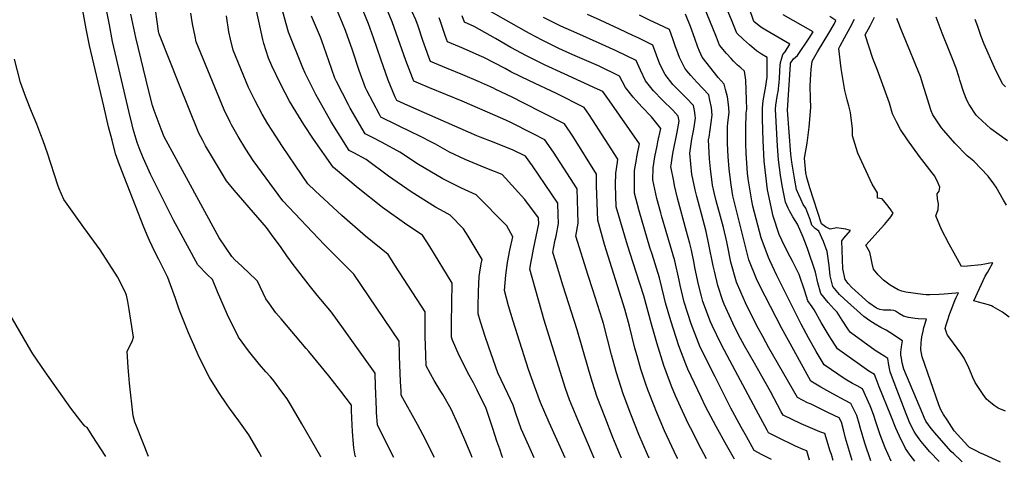
# Model space of a CAD drawing. Units: inches. Extents: x 2593834 to 2599203, y 1512726 to 1518148.
# Drawn here: x 2596085 to 2596831, y 1512750 to 1513085 of the extents above; entities that cross this region are included whole.
import ezdxf

# ---------------------------------------------------------------- set-up
doc = ezdxf.new("R2010")
doc.units = ezdxf.units.IN
doc.header["$MEASUREMENT"] = 0
doc.layers.add('tile_2643_30_contour_10ft', color=203, linetype='Continuous')

msp = doc.modelspace()

# ---------------------------------------------------------------- linework, layer by layer
at = {"layer": 'tile_2643_30_contour_10ft'}
for points, elevation in [([(2596368.52, 1512753.24), (2596356.02, 1512777.71), (2596355.29, 1512787.32), (2596355.19, 1512789.47), (2596354.65, 1512807.22), (2596354.32, 1512817.14), (2596330.33, 1512850.68), (2596321.28, 1512863.25), (2596313.23, 1512872.78), (2596310.4, 1512876.12), (2596305.29, 1512882.5), (2596292.22, 1512899.3), (2596287.38, 1512905.96), (2596283.1, 1512912.08), (2596275.91, 1512921.96), (2596271.99, 1512927.34), (2596265.41, 1512934.94), (2596247.43, 1512955.73), (2596241.77, 1512962.81), (2596236.43, 1512971.56), (2596231.13, 1512980.34), (2596225.96, 1512989.21), (2596223.72, 1512993.32), (2596220.9, 1512998.88), (2596205.78, 1513036.36), (2596190.9, 1513073.25), (2596190.69, 1513074.09), (2596190.62, 1513074.39), (2596190.28, 1513076.14), (2596180.42, 1513147.45)], 8080), ([(2596561.7, 1512752.63), (2596560.42, 1512755.34), (2596557.09, 1512763.08), (2596553.9, 1512770.63), (2596547.88, 1512785.99), (2596542.83, 1512799.46), (2596542.11, 1512801.39), (2596537.02, 1512817.2), (2596533.18, 1512831.01), (2596527.07, 1512854.73), (2596526.15, 1512858.05), (2596518.94, 1512880.05), (2596515.44, 1512891.08), (2596506.17, 1512920.81), (2596507.99, 1512930.66), (2596507.72, 1512939.47), (2596507.13, 1512956.64), (2596489.18, 1512984.4), (2596482.81, 1512993.66), (2596473.77, 1512998.23), (2596456.34, 1513007.01), (2596451.02, 1513009.64), (2596420.24, 1513023.12), (2596395.45, 1513033.04), (2596387.13, 1513036.58), (2596383.42, 1513038.19), (2596382.42, 1513040.63), (2596377.4, 1513053.92), (2596371.81, 1513070.17), (2596367.26, 1513083.07), (2596353.79, 1513115.68)], 8160), ([(2596540.72, 1512752.71), (2596540.55, 1512753.1), (2596534.24, 1512768.29), (2596528.25, 1512783.52), (2596522.43, 1512798.76), (2596518.46, 1512810.69), (2596515.75, 1512819.99), (2596507.2, 1512849.73), (2596496.68, 1512882.85), (2596490.7, 1512902.12), (2596488.8, 1512908.3), (2596489.34, 1512911.34), (2596490.6, 1512918.09), (2596491.18, 1512920.85), (2596493.14, 1512930.36), (2596492.9, 1512937.02), (2596492.58, 1512945.67), (2596473.3, 1512974.01), (2596468.01, 1512981.37), (2596458.34, 1512986.22), (2596446.07, 1512991.03), (2596443.19, 1512992.11), (2596433.8, 1512995.84), (2596431.33, 1512996.83), (2596379.1, 1513019.81), (2596370.71, 1513023.59), (2596369.43, 1513026.04), (2596364.24, 1513038.92), (2596358.62, 1513054.84), (2596353.02, 1513071.07), (2596349.18, 1513081.51), (2596337.06, 1513111.39)], 8150), ([(2596762.75, 1512750.28), (2596759.19, 1512754.92), (2596755.69, 1512760), (2596753.62, 1512764.16), (2596752.43, 1512766.57), (2596748.32, 1512775.44), (2596744.49, 1512784.98), (2596735.83, 1512806.66), (2596733.4, 1512812.73), (2596732.23, 1512816.03), (2596728.05, 1512818.44), (2596704.15, 1512835.49), (2596700.1, 1512841.81), (2596697.92, 1512845.32), (2596691.93, 1512855.44), (2596686.69, 1512865.03), (2596685.08, 1512867.24), (2596681.84, 1512871.82), (2596679.47, 1512879.06), (2596675.15, 1512891.73), (2596670.13, 1512901.84), (2596668.43, 1512905.01), (2596665.05, 1512911.4), (2596662.08, 1512917.66), (2596660.08, 1512922.06), (2596655.51, 1512935.81), (2596651.29, 1512955.93), (2596648.8, 1512977.56), (2596647.91, 1512993.34), (2596647.65, 1513000.99), (2596647.58, 1513009.82), (2596647.58, 1513017.6), (2596648.01, 1513023.2), (2596648.91, 1513028.77), (2596649.93, 1513034.32), (2596650.82, 1513039.61), (2596650.96, 1513040.83), (2596651.04, 1513044.21), (2596650.99, 1513056.18), (2596646.77, 1513058.72), (2596642.96, 1513061.17), (2596637.57, 1513065.61), (2596633.08, 1513069.6), (2596627.98, 1513074.41), (2596623.92, 1513084.51), (2596612.49, 1513112.42)], 8260), ([(2596450.96, 1512752.99), (2596450.5, 1512753.99), (2596448.58, 1512759.36), (2596446.4, 1512765.59), (2596443.39, 1512775.17), (2596440.15, 1512784.96), (2596437.93, 1512790.96), (2596436.83, 1512793.27), (2596431.58, 1512804.12), (2596428.65, 1512809.69), (2596424.53, 1512817.22), (2596419.77, 1512826.63), (2596417.94, 1512830.36), (2596412.85, 1512842.14), (2596412.35, 1512843.51), (2596412.06, 1512844.41), (2596412.03, 1512852.14), (2596412.02, 1512854.97), (2596412.45, 1512885.12), (2596395.61, 1512912.92), (2596390.04, 1512921.55), (2596378.27, 1512929.35), (2596359.94, 1512942.6), (2596341.4, 1512957.08), (2596322.64, 1512972.79), (2596322.41, 1512972.99), (2596307.67, 1512994.27), (2596300.38, 1513005.36), (2596294.17, 1513015.14), (2596289.54, 1513023.09), (2596282.79, 1513035.58), (2596276.08, 1513049.7), (2596273.6, 1513055.7), (2596270.01, 1513066.69), (2596269.15, 1513069.72), (2596262.61, 1513099.99)], 8110), ([(2596583.3, 1512752.38), (2596583.23, 1512752.52), (2596580.61, 1512757.71), (2596573.25, 1512773.46), (2596566.83, 1512789), (2596565.96, 1512791.12), (2596560.7, 1512804.34), (2596558.89, 1512809.49), (2596555.29, 1512820.1), (2596552.54, 1512830.04), (2596550.91, 1512836.03), (2596546.81, 1512852.56), (2596543.22, 1512865.55), (2596527.91, 1512914.49), (2596522.85, 1512932.86), (2596521.83, 1512958.79), (2596521.71, 1512966.45), (2596521.9, 1512967.68), (2596503.9, 1512996.63), (2596497.61, 1513005.96), (2596466.39, 1513021.81), (2596457.95, 1513026.01), (2596445.74, 1513031.97), (2596443.73, 1513032.95), (2596432.56, 1513037.92), (2596420.53, 1513043.06), (2596408.31, 1513047.98), (2596396.22, 1513053.05), (2596394.98, 1513056.3), (2596390.44, 1513069.08), (2596386.79, 1513079.74), (2596385.11, 1513084.62), (2596376.76, 1513103.04)], 8170), ([(2596744.9, 1512750.49), (2596740.32, 1512760.44), (2596736.54, 1512770.28), (2596733.25, 1512780.06), (2596731.72, 1512785.06), (2596730.05, 1512789.87), (2596728.95, 1512792.37), (2596723.29, 1512805.08), (2596719.07, 1512807.37), (2596715.72, 1512809.29), (2596710.1, 1512812.57), (2596694.15, 1512823.25), (2596688.14, 1512833.35), (2596682.31, 1512843.67), (2596676.67, 1512854.22), (2596658.22, 1512890.87), (2596652.91, 1512902.24), (2596651.92, 1512904.5), (2596646.36, 1512919.46), (2596640.23, 1512943.57), (2596639.39, 1512947.52), (2596636.68, 1512964.11), (2596636.22, 1512968.41), (2596635.08, 1512983.66), (2596634.9, 1512990.61), (2596634.77, 1513002.55), (2596635.16, 1513013.92), (2596635.5, 1513017.06), (2596635.3, 1513024.02), (2596634.74, 1513038.98), (2596633.89, 1513045.69), (2596631.01, 1513048.21), (2596628.63, 1513050.38), (2596625.62, 1513053.3), (2596623.71, 1513055.27), (2596620.18, 1513059.02), (2596614.95, 1513065.37), (2596612.61, 1513071.42), (2596600.89, 1513100.67)], 8250), ([(2596268.19, 1512753.55), (2596268.15, 1512753.61), (2596266.37, 1512756.99), (2596258.66, 1512770.3), (2596251.08, 1512781), (2596244.05, 1512790.4), (2596242.22, 1512792.95), (2596235.92, 1512802.35), (2596228.76, 1512813.67), (2596221.09, 1512829.15), (2596216.97, 1512838.48), (2596213.02, 1512847.56), (2596206.03, 1512865.33), (2596203.06, 1512873.65), (2596197.4, 1512889.41), (2596190.61, 1512903.13), (2596187.59, 1512908.88), (2596183.52, 1512917.54), (2596182.53, 1512919.84), (2596179.2, 1512927.68), (2596166.48, 1512959.95), (2596160.86, 1512974.91), (2596157.78, 1512983.21), (2596155.1, 1512993.41), (2596152.54, 1513003.66), (2596148.84, 1513019.18), (2596137.93, 1513065.17), (2596135.62, 1513077.81), (2596132.58, 1513094.48)], 8050), ([(2596313.2, 1512753.41), (2596312.92, 1512754.18), (2596298.88, 1512778.78), (2596290.59, 1512792.6), (2596287.61, 1512797.49), (2596282.96, 1512804), (2596278.32, 1512810.17), (2596276.44, 1512812.46), (2596274.97, 1512814.19), (2596271.46, 1512817.95), (2596266.67, 1512823.52), (2596258.46, 1512833.83), (2596250.75, 1512844.4), (2596242.58, 1512861.18), (2596234.9, 1512878.62), (2596231.04, 1512888.03), (2596227.39, 1512891.5), (2596220.04, 1512898.98), (2596205.87, 1512925), (2596201.56, 1512933), (2596190.66, 1512954.59), (2596184.29, 1512967.79), (2596178.9, 1512979.62), (2596176.48, 1512985.71), (2596174.13, 1512991.78), (2596171.14, 1513001.82), (2596170.28, 1513005.15), (2596168.06, 1513014.34), (2596155.56, 1513068.15), (2596153.05, 1513080.76), (2596150.63, 1513093.39)], 8060), ([(2596654.21, 1512751.55), (2596651.66, 1512752.79), (2596647.11, 1512755.18), (2596641.21, 1512758.38), (2596635.26, 1512769), (2596631.3, 1512776.12), (2596623.56, 1512790.52), (2596611.56, 1512814.15), (2596600.24, 1512836.82), (2596599.05, 1512839.88), (2596593.48, 1512854.4), (2596588.28, 1512870.77), (2596585.14, 1512883.7), (2596584.4, 1512887.41), (2596581.09, 1512902.2), (2596571.38, 1512935.51), (2596570.49, 1512938.49), (2596567.6, 1512949.28), (2596564.36, 1512963.44), (2596564.67, 1512972.6), (2596565.99, 1512980.82), (2596567.62, 1512989.09), (2596568.33, 1512992.22), (2596570.42, 1513002.24), (2596563.5, 1513011.18), (2596556.13, 1513018.68), (2596551.79, 1513023.49), (2596549.57, 1513025.96), (2596543.72, 1513033.47), (2596539.18, 1513042.06), (2596523.3, 1513049.68), (2596503.95, 1513058.08), (2596493.25, 1513062.98), (2596480.63, 1513069.18), (2596471.15, 1513074.25), (2596468.71, 1513075.57), (2596432.12, 1513096.18)], 8200), ([(2596712.68, 1512849.85), (2596707.7, 1512857.29), (2596704.07, 1512863.24), (2596701.73, 1512865.48), (2596697.09, 1512870.6), (2596691.55, 1512877.32), (2596689.46, 1512885.38), (2596687.57, 1512893.55), (2596681.54, 1512911.42), (2596679.62, 1512916.69), (2596678.2, 1512920.07), (2596673.85, 1512929.83), (2596670.34, 1512935.52), (2596667.88, 1512939.95), (2596666.94, 1512941.88), (2596664.82, 1512946.58), (2596662.42, 1512959.09), (2596660.99, 1512966.9), (2596659.67, 1512978.6), (2596658.72, 1512989.04), (2596657.29, 1513016.93), (2596657.6, 1513019.92), (2596657.97, 1513023.3), (2596658.82, 1513028.09), (2596659.23, 1513030.05), (2596660.15, 1513037.14), (2596660.28, 1513040.1), (2596660.49, 1513045.89), (2596660.75, 1513050.07), (2596661.18, 1513052.3), (2596661.75, 1513054.7), (2596662.96, 1513058.46), (2596664.6, 1513060.4), (2596668.26, 1513066.13), (2596650.07, 1513076.71), (2596646.24, 1513079.07), (2596641.02, 1513083.45), (2596637.28, 1513093.77)], 8270), ([(2596339.59, 1512753.33), (2596339.03, 1512754.39), (2596338.17, 1512760.51), (2596337.85, 1512763.37), (2596337.09, 1512772.93), (2596336.59, 1512782.85), (2596336.46, 1512788.95), (2596336.27, 1512792.92), (2596328.36, 1512803.29), (2596319.13, 1512814.97), (2596304.06, 1512833.49), (2596302.01, 1512835.8), (2596283.07, 1512858.12), (2596279.18, 1512862.78), (2596274.22, 1512869.49), (2596271.46, 1512873.34), (2596265.1, 1512886.76), (2596263.59, 1512888.33), (2596259.4, 1512892.35), (2596253.26, 1512897.96), (2596248.09, 1512902.86), (2596245.7, 1512905.44), (2596236.09, 1512919.56), (2596197.49, 1512990.43), (2596194.65, 1512996), (2596192.19, 1513001.9), (2596187.01, 1513015.9), (2596185.62, 1513019.76), (2596182.83, 1513030.61), (2596173.17, 1513071.13), (2596169.34, 1513088.88)], 8070), ([(2596399.07, 1512753.15), (2596398.24, 1512754.88), (2596392.48, 1512766.78), (2596388.39, 1512774.46), (2596386.36, 1512778.24), (2596373.98, 1512800.44), (2596373.84, 1512803.37), (2596373.52, 1512810.76), (2596372.71, 1512829.61), (2596372.64, 1512832.1), (2596372.38, 1512841.36), (2596338.14, 1512892), (2596316.04, 1512914.12), (2596284.41, 1512947.62), (2596261.92, 1512978.16), (2596256.45, 1512986.63), (2596250.5, 1512996.29), (2596245.55, 1513005.21), (2596244.5, 1513007.18), (2596239.9, 1513016.38), (2596218.88, 1513067.92), (2596217.96, 1513072.07), (2596215.9, 1513081.6), (2596214.72, 1513089.62)], 8090), ([(2596427.75, 1512753.06), (2596426.87, 1512755.17), (2596422.07, 1512766.66), (2596417.21, 1512778.08), (2596411.7, 1512789.89), (2596405.44, 1512801), (2596404.08, 1512803.26), (2596398.99, 1512811.5), (2596396.12, 1512816.63), (2596393, 1512822.54), (2596392.67, 1512830.58), (2596392.09, 1512844.97), (2596392.1, 1512853.38), (2596392.12, 1512856.55), (2596392.19, 1512863.5), (2596369.72, 1512898.18), (2596364.09, 1512906.78), (2596346.94, 1512920.67), (2596328.98, 1512936.54), (2596308.88, 1512955.06), (2596303.41, 1512960.31), (2596284.01, 1512988.78), (2596276.25, 1513000.69), (2596273.08, 1513005.96), (2596268.77, 1513013.12), (2596263.47, 1513023.16), (2596258.46, 1513033.48), (2596246.84, 1513061.68), (2596244.71, 1513069.85), (2596243.39, 1513075.47), (2596241.64, 1513087.52)], 8100), ([(2596474.65, 1512752.91), (2596470.52, 1512762.06), (2596464.84, 1512774.89), (2596460.77, 1512786.55), (2596458.76, 1512792.88), (2596454.75, 1512801.32), (2596447.18, 1512817.3), (2596442, 1512831.64), (2596437.67, 1512844.15), (2596433.95, 1512855.82), (2596432.13, 1512862.07), (2596432.23, 1512867.37), (2596432.59, 1512878.8), (2596433.08, 1512890.23), (2596433.57, 1512893.48), (2596434.55, 1512899.73), (2596435.17, 1512903.13), (2596429.94, 1512911.97), (2596424.63, 1512920.75), (2596421.12, 1512926.32), (2596410.98, 1512936.76), (2596406.49, 1512939.23), (2596399.88, 1512942.8), (2596381.59, 1512954.38), (2596364.3, 1512966.26), (2596347.47, 1512978.72), (2596338.02, 1512983.77), (2596334.53, 1512985.64), (2596321.09, 1513007.46), (2596311.62, 1513023.99), (2596309.25, 1513028.15), (2596301.27, 1513044.32), (2596299.4, 1513048.21), (2596288.75, 1513075.31), (2596284.34, 1513090.75)], 8120), ([(2596498.02, 1512752.84), (2596485.93, 1512779.61), (2596479.53, 1512794.8), (2596474.77, 1512807.23), (2596470.45, 1512819.74), (2596458.65, 1512856.45), (2596455.29, 1512868.13), (2596452.2, 1512879.74), (2596453.13, 1512891.26), (2596454.51, 1512900.76), (2596456.31, 1512910.18), (2596458.5, 1512920.26), (2596453.93, 1512928.67), (2596430.71, 1512952.07), (2596419.62, 1512957.25), (2596417.16, 1512958.31), (2596405.42, 1512964.18), (2596386.97, 1512975.14), (2596372.98, 1512984.47), (2596359.58, 1512991.67), (2596352.16, 1512995.44), (2596346.59, 1512998.29), (2596335.43, 1513017.77), (2596333.98, 1513020.33), (2596324.99, 1513038.02), (2596323.76, 1513040.5), (2596319.22, 1513053.67), (2596314.02, 1513068.65), (2596312.86, 1513071.47), (2596306.06, 1513087.5)], 8130), ([(2596520.01, 1512752.78), (2596507.74, 1512781.62), (2596501.4, 1512796.82), (2596498.46, 1512805.37), (2596496.83, 1512810.29), (2596482.32, 1512857.05), (2596471.43, 1512895.8), (2596472.31, 1512901.53), (2596473, 1512905.42), (2596474.12, 1512911.04), (2596476.19, 1512920.55), (2596478.23, 1512930.07), (2596478.02, 1512934.71), (2596467.58, 1512948.59), (2596450.43, 1512967.37), (2596438.81, 1512972.14), (2596434.44, 1512973.79), (2596422.47, 1512978.8), (2596410.66, 1512984.43), (2596399.99, 1512990.56), (2596386.08, 1512997.64), (2596382.89, 1512999.13), (2596358.65, 1513010.94), (2596357.57, 1513012.86), (2596348.04, 1513031), (2596346.95, 1513033.16), (2596342.25, 1513046.18), (2596337.17, 1513061.55), (2596331.81, 1513076.46), (2596329.57, 1513082.06), (2596325.79, 1513091.07)], 8140), ([(2596605.12, 1512752.12), (2596601.15, 1512759.61), (2596592.9, 1512775.53), (2596591.43, 1512778.46), (2596585.32, 1512791.5), (2596581.58, 1512799.8), (2596578.52, 1512807.17), (2596574.46, 1512817.94), (2596572.69, 1512822.87), (2596567.52, 1512840.08), (2596563.35, 1512854.25), (2596557.53, 1512875.53), (2596551.92, 1512893.58), (2596545.22, 1512913.92), (2596536.69, 1512943.06), (2596536.32, 1512959.71), (2596536.35, 1512968.55), (2596537.63, 1512976.76), (2596538.07, 1512979.2), (2596518.72, 1513008.94), (2596516.4, 1513012.39), (2596512.42, 1513018.25), (2596491.51, 1513028.75), (2596471.21, 1513038.41), (2596457.05, 1513045.3), (2596452.56, 1513047.71), (2596436.47, 1513056.17), (2596433.09, 1513057.66), (2596421.07, 1513062.8), (2596409.01, 1513067.92), (2596407.56, 1513071.97), (2596403.42, 1513084.15), (2596402.73, 1513086.14)], 8180), ([(2596626.23, 1512751.87), (2596620.21, 1512762.53), (2596612.37, 1512776.54), (2596604.31, 1512791.88), (2596600.97, 1512798.74), (2596590.87, 1512820.03), (2596589.36, 1512823.9), (2596584.14, 1512837.65), (2596578.12, 1512856.56), (2596574.01, 1512870.27), (2596573.02, 1512874.53), (2596569.54, 1512889.12), (2596563.88, 1512907.12), (2596562.14, 1512912.31), (2596554.03, 1512940.05), (2596550.52, 1512953.25), (2596550.56, 1512961.74), (2596550.69, 1512970.6), (2596552, 1512978.82), (2596552.41, 1512980.88), (2596554.25, 1512990.72), (2596531.6, 1513023.15), (2596526.53, 1513030.36), (2596522.65, 1513032.22), (2596497.36, 1513043.65), (2596483.05, 1513050.39), (2596468.94, 1513057.34), (2596457.03, 1513063.74), (2596445.48, 1513070.36), (2596429.14, 1513079.61), (2596421.81, 1513082.79), (2596420.15, 1513087.64)], 8190), ([(2596683.17, 1512751.21), (2596681.05, 1512758.17), (2596678.19, 1512759.33), (2596672.53, 1512761.86), (2596658.18, 1512768.75), (2596652.12, 1512771.76), (2596650.97, 1512773.82), (2596642.67, 1512789.18), (2596620.61, 1512830.37), (2596616.17, 1512838.99), (2596609.28, 1512853.02), (2596608.18, 1512855.85), (2596602.43, 1512871.28), (2596601.33, 1512875.37), (2596598.95, 1512884.19), (2596596.36, 1512897.13), (2596595.75, 1512900.25), (2596593.63, 1512910.07), (2596592.51, 1512915.12), (2596589.9, 1512924.26), (2596583.15, 1512949.66), (2596580.96, 1512959.12), (2596580.23, 1512962.32), (2596578.2, 1512973.64), (2596578.23, 1512974.54), (2596579.7, 1512983.26), (2596582.82, 1512999.51), (2596584.27, 1513007.84), (2596583.65, 1513011.57), (2596579.7, 1513016.26), (2596571.86, 1513023.78), (2596564.89, 1513030.92), (2596558.88, 1513038.38), (2596555.02, 1513046.38), (2596551.83, 1513053.77), (2596536.67, 1513061.04), (2596523.94, 1513067.02), (2596506.81, 1513074.45), (2596494.92, 1513079.94), (2596481.74, 1513086.45)], 8210), ([(2596596.56, 1513012.19), (2596596, 1513015.86), (2596595.23, 1513019.68), (2596589.78, 1513025.48), (2596584.71, 1513030.63), (2596579.7, 1513035.72), (2596573.67, 1513043.17), (2596569.74, 1513051.15), (2596567.35, 1513057.82), (2596564.48, 1513065.47), (2596553.78, 1513070.61), (2596549.32, 1513072.75), (2596539.18, 1513077.54), (2596524.58, 1513084.33), (2596514.9, 1513088.55)], 8220), ([(2596715.26, 1512750.83), (2596713.99, 1512755.17), (2596710.38, 1512767.77), (2596709.02, 1512773.2), (2596707.18, 1512779.86), (2596705.4, 1512783.17), (2596697.54, 1512787.02), (2596684.19, 1512793.48), (2596681.6, 1512794.63), (2596673.94, 1512798.51), (2596652.22, 1512836.32), (2596647.63, 1512844.74), (2596643.02, 1512853.39), (2596634.71, 1512870.37), (2596631.02, 1512878.49), (2596627.69, 1512886), (2596623.59, 1512901.01), (2596620.89, 1512914.06), (2596620.36, 1512916.55), (2596617.96, 1512927.38), (2596615.71, 1512935.65), (2596612.43, 1512947.61), (2596610.92, 1512953.76), (2596609.65, 1512959.32), (2596608.11, 1512971.69), (2596607.33, 1512979.23), (2596606.66, 1512993.79), (2596606.98, 1512995.79), (2596609.38, 1513012.36), (2596608.81, 1513018.17), (2596607.71, 1513023.88), (2596606.8, 1513027.78), (2596602.31, 1513032.65), (2596597.7, 1513037.43), (2596593.3, 1513042.36), (2596590.09, 1513046.07), (2596588.57, 1513048), (2596585.54, 1513054.02), (2596584.59, 1513055.96), (2596582.51, 1513061.53), (2596581.54, 1513064.22), (2596579.87, 1513069.4), (2596577.13, 1513077.18), (2596569.02, 1513081.08), (2596561.98, 1513084.46), (2596554.42, 1513088.07)], 8230), ([(2596729.44, 1512750.67), (2596725, 1512763.96), (2596721.76, 1512775.03), (2596720.68, 1512779), (2596718.85, 1512784.97), (2596717.39, 1512788.03), (2596714.34, 1512794.13), (2596710.1, 1512796.31), (2596700.63, 1512801.34), (2596691.61, 1512806.53), (2596684.15, 1512811.01), (2596671.09, 1512834.38), (2596661.86, 1512851.45), (2596649.52, 1512875.27), (2596644.01, 1512886.29), (2596642.96, 1512888.44), (2596637.06, 1512902.79), (2596624.98, 1512951.42), (2596623.66, 1512959.54), (2596622.13, 1512971.61), (2596621.47, 1512981.12), (2596620.94, 1512990.95), (2596620.91, 1513003.85), (2596621.28, 1513006.43), (2596622.21, 1513014.67), (2596621.83, 1513020.51), (2596620.92, 1513026.26), (2596619.56, 1513031.92), (2596618.38, 1513035.88), (2596613.98, 1513040.89), (2596601.92, 1513056.34), (2596599.8, 1513060.96), (2596598.56, 1513063.91), (2596596.25, 1513070.39), (2596593.02, 1513079.68), (2596589.3, 1513088.91)], 8240), ([(2596690.06, 1512924.64), (2596687.44, 1512926.65), (2596684.89, 1512929.05), (2596683.49, 1512933.41), (2596681.7, 1512938.05), (2596680.15, 1512941.87), (2596678.38, 1512944.82), (2596676.37, 1512948.71), (2596674.89, 1512952.1), (2596673.16, 1512956.23), (2596671.87, 1512963.31), (2596669.62, 1512976.89), (2596669.03, 1512982.92), (2596666.31, 1513016.31), (2596668.54, 1513050.74), (2596668.65, 1513051.89), (2596670.96, 1513054.95), (2596674.01, 1513057.56), (2596682.79, 1513070.85), (2596685.72, 1513075.47), (2596678.35, 1513079.78), (2596663.11, 1513088.34)], 8280), ([(2596827.65, 1512749.52), (2596814.97, 1512755.32), (2596811.96, 1512756.74), (2596809.63, 1512757.9), (2596804.12, 1512760.75), (2596802.8, 1512761.96), (2596792.54, 1512773.48), (2596787.15, 1512781.61), (2596784.56, 1512785.8), (2596782.51, 1512789.2), (2596781.01, 1512793.13), (2596768.4, 1512829.29), (2596767.22, 1512834.74), (2596767.5, 1512840.21), (2596767.76, 1512842.34), (2596768.05, 1512844.65), (2596769.04, 1512848.96), (2596769.71, 1512851.62), (2596771.55, 1512857.99), (2596765.37, 1512858.26), (2596762.98, 1512858.45), (2596758.05, 1512859.2), (2596754.15, 1512860.2), (2596751.3, 1512862.02), (2596748.24, 1512863.93), (2596747.01, 1512864.45), (2596744.56, 1512864.75), (2596741.85, 1512864.82), (2596739.16, 1512864.86), (2596736.33, 1512865.19), (2596733.88, 1512866.24), (2596727.86, 1512870.33), (2596715.1, 1512881.87), (2596712.44, 1512885.01), (2596710.12, 1512887.85), (2596708.31, 1512896.06), (2596707.43, 1512917.25), (2596709.09, 1512919.15), (2596713.98, 1512925.11), (2596710.57, 1512926.01), (2596707.05, 1512926.61), (2596703.73, 1512927.08), (2596698.76, 1512925.96), (2596695.17, 1512927.83), (2596692.15, 1512930.16), (2596683.4, 1512957.27), (2596680.93, 1512965.22), (2596680.35, 1512968.73), (2596679.28, 1512979.83), (2596681.24, 1512991.1), (2596682.81, 1513003.3), (2596684.04, 1513018.22), (2596683.77, 1513025.08), (2596683.62, 1513034.64), (2596684, 1513043.49), (2596684.26, 1513047.01), (2596685.17, 1513053.39), (2596689.06, 1513060.39), (2596694.09, 1513068.67), (2596697.74, 1513074.5), (2596701.64, 1513081.39), (2596703.06, 1513084.2), (2596698.54, 1513087.25)], 8290), ([(2596831.48, 1512788.15), (2596825.87, 1512790.59), (2596822.91, 1512792.48), (2596818.79, 1512795.74), (2596817.1, 1512797.31), (2596814.43, 1512800.77), (2596810, 1512807.63), (2596808.55, 1512809.91), (2596806.72, 1512813.83), (2596805.57, 1512816.38), (2596803.63, 1512821.18), (2596800.06, 1512828.33), (2596797.65, 1512832.21), (2596789.32, 1512843.52), (2596787.47, 1512845.8), (2596786.69, 1512847.77), (2596785.82, 1512850.75), (2596786.44, 1512853.62), (2596787.48, 1512856.69), (2596789.39, 1512862.22), (2596790.31, 1512864.79), (2596793.13, 1512871.96), (2596794.08, 1512874.25), (2596795.91, 1512877.98), (2596793.74, 1512877.54), (2596785.08, 1512876.9), (2596781.09, 1512876.72), (2596774.18, 1512876.45), (2596771.34, 1512876.35), (2596768.87, 1512876.68), (2596756.05, 1512878.48), (2596752.88, 1512879.23), (2596750.07, 1512880.08), (2596744.1, 1512883.69), (2596738.96, 1512887.5), (2596734.93, 1512891.6), (2596731.57, 1512895.9), (2596730.41, 1512900.18), (2596729.63, 1512903.83), (2596728.64, 1512908.55), (2596725.65, 1512913.86), (2596737.23, 1512926.74), (2596739.84, 1512929.62), (2596742.3, 1512932.53), (2596744.62, 1512935.49), (2596746.4, 1512938.09), (2596744.63, 1512940.66), (2596742.51, 1512943.52), (2596740.37, 1512946.35), (2596738.18, 1512949.12), (2596734.64, 1512949.5), (2596734.4, 1512953.65), (2596730.47, 1512960.04), (2596719.75, 1512983.67), (2596715.7, 1512996.66), (2596715.59, 1513002.17), (2596714.09, 1513014.48), (2596712.92, 1513019.39), (2596711.62, 1513024.12), (2596709.77, 1513030.98), (2596706.95, 1513047.78), (2596705.18, 1513062.96), (2596706.24, 1513064.9), (2596709.5, 1513070.86), (2596713.89, 1513078.71), (2596717.23, 1513085.18)], 8300), ([(2596834.27, 1512859.52), (2596829.09, 1512863.21), (2596822.1, 1512867.33), (2596820.74, 1512867.9), (2596818.47, 1512868.77), (2596814.78, 1512869.81), (2596810.97, 1512870.7), (2596807.32, 1512871.78), (2596816.11, 1512890.47), (2596817.69, 1512893.36), (2596819.04, 1512895.44), (2596821.79, 1512900.69), (2596819.52, 1512900.26), (2596815.87, 1512899.52), (2596813.11, 1512899.11), (2596802.65, 1512898.09), (2596798.2, 1512897.69), (2596795.03, 1512903.27), (2596788.84, 1512914.61), (2596782.91, 1512925.75), (2596778.63, 1512936.1), (2596780.51, 1512941.07), (2596780.62, 1512945.28), (2596779.96, 1512948.97), (2596779.61, 1512952.83), (2596781.15, 1512954.79), (2596781.65, 1512957.9), (2596780.41, 1512961.03), (2596777.86, 1512966.15), (2596775.78, 1512968.74), (2596766.44, 1512981.17), (2596757.15, 1512993.67), (2596751.99, 1513001.65), (2596748.79, 1513007.38), (2596745.92, 1513013.46), (2596743.64, 1513021.44), (2596736.62, 1513040.9), (2596734.43, 1513046.59), (2596731.11, 1513055.4), (2596725.18, 1513073.2), (2596728.89, 1513080.12), (2596732.29, 1513086.63)], 8310), ([(2596832.06, 1512944.38), (2596829.91, 1512948.14), (2596824.27, 1512957.87), (2596822.56, 1512960.43), (2596818.41, 1512966.14), (2596807.32, 1512977.54), (2596802.42, 1512981.7), (2596793.03, 1512991.22), (2596784.82, 1513000.75), (2596783.08, 1513002.86), (2596776.39, 1513012.61), (2596775.13, 1513015.65), (2596773.54, 1513020.37), (2596768.91, 1513035.85), (2596766.96, 1513041.71), (2596754.3, 1513072.88), (2596753.53, 1513074.74), (2596749.24, 1513085.6)], 8320), ([(2596832.87, 1512993.09), (2596820.25, 1513002.12), (2596810.38, 1513011.24), (2596809.24, 1513012.3), (2596803.86, 1513020.59), (2596802.16, 1513023.66), (2596799.82, 1513029.63), (2596796.91, 1513038.87), (2596796.26, 1513041), (2596794.05, 1513048.12), (2596790.72, 1513056.31), (2596788.66, 1513061.33), (2596783.52, 1513074.59), (2596778.91, 1513086.66)], 8330), ([(2596831.33, 1513033.85), (2596829.07, 1513036.05), (2596822.97, 1513048.59), (2596815.34, 1513066.24), (2596813.08, 1513072.11), (2596810.35, 1513079.53), (2596808.53, 1513084.84)], 8340), ([(2596182.76, 1512753.81), (2596173.53, 1512776.96), (2596172.37, 1512779.88), (2596171.07, 1512784.75), (2596168.32, 1512809.47), (2596167.85, 1512815.4), (2596167.43, 1512821.33), (2596166.63, 1512833.73), (2596167.6, 1512835.56), (2596170.51, 1512841.66), (2596171.31, 1512844.41), (2596169.32, 1512857.24), (2596168, 1512865.31), (2596167, 1512871.3), (2596166.09, 1512876), (2596164.66, 1512879.01), (2596162.94, 1512882.52), (2596161.15, 1512886.2), (2596159.24, 1512890.02), (2596146.12, 1512910.48), (2596133.82, 1512927.31), (2596118.56, 1512948.55), (2596115.14, 1512956.63), (2596114.05, 1512959.39), (2596106.19, 1512983.66), (2596102.87, 1512992.92), (2596101.24, 1512997.42), (2596098.26, 1513005.68), (2596094.25, 1513015.07), (2596089.74, 1513026.08), (2596085.79, 1513037.26), (2596081.33, 1513054.83)], 8040), ([(2596700.86, 1512751), (2596699.58, 1512755.34), (2596698.76, 1512758), (2596694.55, 1512771.31), (2596690.77, 1512772.7), (2596683.7, 1512775.56), (2596676.7, 1512778.63), (2596663.03, 1512785.14), (2596661.56, 1512787.84), (2596653.62, 1512803.18), (2596643.75, 1512820.46), (2596641.34, 1512824.57), (2596633.93, 1512837.74), (2596629.39, 1512846.1), (2596624.98, 1512854.95), (2596618.38, 1512869.31), (2596617.44, 1512871.82), (2596613.61, 1512883.41), (2596611.06, 1512894.35), (2596610.17, 1512898.29), (2596606.95, 1512914.36), (2596604.71, 1512924.43), (2596601.21, 1512937.62), (2596597.7, 1512950.81), (2596596.47, 1512955.84), (2596594.66, 1512964.11), (2596594.02, 1512967.37), (2596592.4, 1512983.72), (2596594.09, 1512994.16), (2596595.49, 1513001.79), (2596596.82, 1513010.1), (2596596.56, 1513012.19)], 8220), ([(2596798.5, 1512749.86), (2596797.23, 1512751.03), (2596792.21, 1512755.85), (2596790.3, 1512757.8), (2596779.47, 1512770.08), (2596775.15, 1512775.21), (2596771.17, 1512780.64), (2596769.79, 1512783.43), (2596768.74, 1512785.89), (2596754.56, 1512820.1), (2596753.22, 1512824.87), (2596752.57, 1512828.27), (2596752.29, 1512830.78), (2596752.07, 1512832.92), (2596752.74, 1512836.93), (2596753.56, 1512841.47), (2596743.74, 1512847.93), (2596741.11, 1512849.48), (2596736.99, 1512851.73), (2596732.88, 1512854.03), (2596728.81, 1512856.62), (2596724.15, 1512859.97), (2596709.22, 1512873.43), (2596705.74, 1512876.56), (2596700.82, 1512882.58), (2596698.81, 1512890.68), (2596698.05, 1512898.53), (2596696.33, 1512909.22), (2596693.55, 1512916.71), (2596690.06, 1512924.64)], 8280), ([(2596150.34, 1512753.91), (2596140.15, 1512769.94), (2596138.12, 1512773.07), (2596136.2, 1512775.81), (2596134.5, 1512776.95), (2596131.36, 1512780.78), (2596123.98, 1512790.62), (2596104.52, 1512817.92), (2596095.13, 1512831.61), (2596093.6, 1512834.24), (2596065.73, 1512882.21)], 8030), ([(2596781.3, 1512750.06), (2596774.25, 1512757.53), (2596770.05, 1512762.28), (2596767.57, 1512765.28), (2596765.97, 1512767.3), (2596763.52, 1512770.81), (2596762.18, 1512772.88), (2596759.07, 1512779.14), (2596757.24, 1512783.79), (2596756.33, 1512786.12), (2596745.92, 1512813.17), (2596744.14, 1512818.15), (2596743.06, 1512822.98), (2596742.36, 1512828.21), (2596740.07, 1512829.63), (2596738.02, 1512830.79), (2596732.7, 1512834.26), (2596714.15, 1512847.73), (2596712.68, 1512849.85)], 8270)]:
    msp.add_lwpolyline(points, dxfattribs=dict(at, elevation=elevation))

doc.saveas('drawing.dxf')
